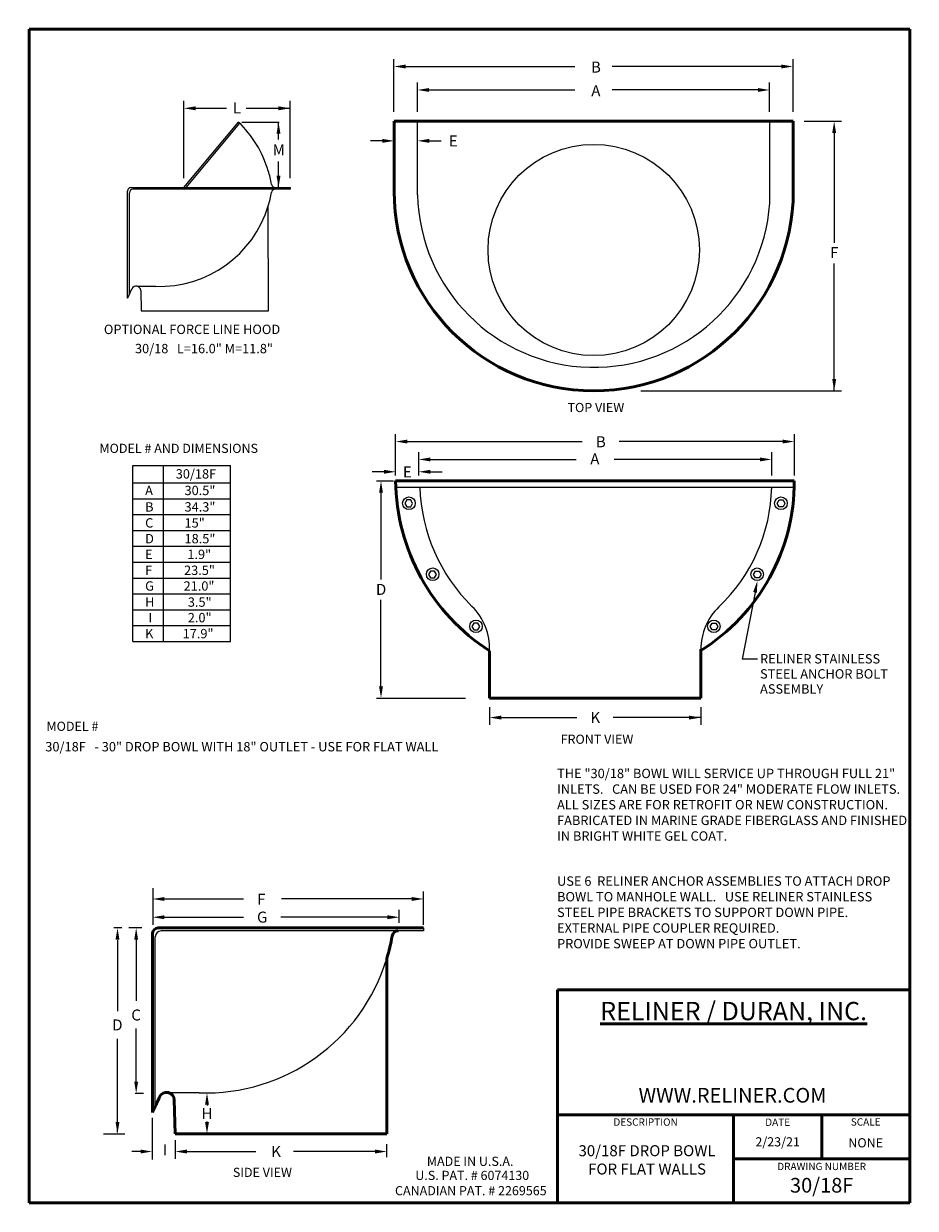
# Model space of a CAD drawing. Units: inches. Extents: x 73 to 149, y -103 to -2.
import ezdxf

# ---------------------------------------------------------------- set-up
doc = ezdxf.new("R2010")
doc.units = ezdxf.units.IN
doc.header["$MEASUREMENT"] = 0
for name, color, linetype in [('Drop Bowl', 7, 'Continuous'), ('Object', 3, 'Continuous'), ('Text', 5, 'Continuous'), ('Title Page', 7, 'Continuous')]:
    doc.layers.add(name, color=color, linetype=linetype)
doc.styles.get("Standard").update_dxf_attribs({"font": 'arial.ttf', "height": 0.625})

msp = doc.modelspace()

# ---------------------------------------------------------------- linework, layer by layer
at = {"color": 1, "linetype": 'Continuous'}
msp.add_circle((121.2073294051339, -21.69809040741339), 9, dxfattribs=at)
at = {"layer": 'Drop Bowl', "color": 7, "linetype": 'Continuous'}
for p, q in [((86.30562778789536, -16.37132511922819), (90.94634476379844, -10.79167643646609)), ((86.5007293926995, -16.37132511922819), (91.05382765619731, -10.89702257927027)), ((81.50836870927839, -25.80097407326061), (81.50836870927839, -16.67132511922819)), ((81.65836870927836, -25.48959567068096), (81.65836870927836, -16.81990829467858)), ((135.1589720592627, -56.56814083414793), (133.8414223705307, -56.56814083414793)), ((83.86353319920647, -94.67277546627854), (83.86353319920647, -80.22329650627458))]:
    msp.add_line(p, q, dxfattribs=at)
at = {"layer": 'Drop Bowl', "color": 7, "linetype": 'Continuous', "lineweight": 53}
for p, q in [((104.2073294051339, -16.69809040741339), (104.2073294051339, -10.73131221780775)), ((138.2073294051339, -10.73131221780775), (104.2073294051339, -10.73131221780775)), ((138.2073294051339, -16.69809040741339), (138.2073294051339, -10.73131221780775)), ((104.3349282001633, -41.36570095994566), (138.2974563413875, -41.36570095994566)), ((112.3338897248672, -59.89136705355907), (112.3338897248672, -55.8619691930913)), ((130.3306421770574, -59.89136705355907), (130.3306421770574, -55.72930868769159)), ((112.3338897248672, -59.89136705355907), (130.3306421770574, -59.89136705355907)), ((83.61353319920647, -95.19173947057796), (83.61353319920647, -79.97565788052393))]:
    msp.add_line(p, q, dxfattribs=at)
at = {"layer": 'Drop Bowl', "linetype": 'Continuous'}
for p, q in [((106.205309122114, -16.99738518812785), (106.2073187503762, -10.73131221780775)), ((136.2073294051339, -17.69809040741355), (136.2073294051339, -10.73131221780775))]:
    msp.add_line(p, q, dxfattribs=at)
at = {"layer": 'Drop Bowl', "color": 0, "linetype": 'Continuous'}
msp.add_line((104.3558787191562, -41.91616821327182), (138.2912444493978, -41.91616821327182), dxfattribs=at)
at = {"layer": 'Drop Bowl', "color": 7, "linetype": 'Continuous'}
for points in [[(105.1252318389362, -43.28799346063289), (105.2895958584041, -43.57268029328741), (105.6183238973397, -43.57268029328741), (105.7826879168075, -43.28799346063289), (105.6183238973397, -43.00330662797838), (105.2895958584041, -43.00330662797838)], [(137.497866879017, -43.28799346063289), (137.3335028595492, -43.57268029328741), (137.0047748206135, -43.57268029328741), (136.8404108011457, -43.28799346063289), (137.0047748206135, -43.00330662797838), (137.3335028595492, -43.00330662797838)], [(107.1495351385618, -49.34519874296782), (107.3138991580296, -49.62988557562233), (107.6426271969652, -49.62988557562233), (107.8069912164331, -49.34519874296782), (107.6426271969652, -49.0605119103133), (107.3138991580296, -49.0605119103133)], [(135.4735635793915, -49.34519874296782), (135.3091995599236, -49.62988557562233), (134.980471520988, -49.62988557562233), (134.8161075015202, -49.34519874296782), (134.980471520988, -49.0605119103133), (135.3091995599236, -49.0605119103133)], [(110.8398957861249, -53.77957608939353), (111.0042598055928, -54.06426292204804), (111.3329878445284, -54.06426292204804), (111.4973518639962, -53.77957608939353), (111.3329878445284, -53.49488925673901), (111.0042598055928, -53.49488925673901)], [(131.7832029318283, -53.77957608939353), (131.6188389123604, -54.06426292204804), (131.2901108734248, -54.06426292204804), (131.125746853957, -53.77957608939353), (131.2901108734248, -53.49488925673901), (131.6188389123604, -53.49488925673901)]]:
    msp.add_lwpolyline(points, close=True, dxfattribs=at)
at = {"layer": 'Drop Bowl', "linetype": 'Continuous'}
msp.add_circle((121.2073294051339, -21.69809040741339), 9, dxfattribs=at)
at = {"layer": 'Drop Bowl', "color": 7, "linetype": 'Continuous'}
for centre in [(105.4669906276287, -43.27796665700589), (137.1561080903245, -43.27796665700589), (107.4912939272542, -49.33517193934082), (135.131804790699, -49.33517193934082), (111.1816545748174, -53.76954928576653), (131.4414441431358, -53.76954928576653)]:
    msp.add_circle(centre, 0.5371753235446022, dxfattribs=at)
for centre, radius, start, end in [((81.8083687092784, -16.67132511922819), 0.3, 90, 180), ((81.95836870927837, -16.81990829467858), 0.3, 90.02117693862394, 180), ((107.3338897248672, -55.63264090185815), 5, 357.4089656748018, 45.46537300593076), ((135.3306421770574, -55.72930868769159), 5, 133.6531891580657, 180), ((84.36353319920647, -80.22329650627458), 0.5, 90.02117693862394, 180)]:
    msp.add_arc(centre, radius, start, end, dxfattribs=at)
at = {"layer": 'Drop Bowl', "color": 7, "linetype": 'Continuous', "lineweight": 53}
for centre, radius, start, end in [((121.2073294051339, -16.69809040741339), 17, 180, 0), ((84.11353319920647, -79.97565788052393), 0.5, 90, 180)]:
    msp.add_arc(centre, radius, start, end, dxfattribs=at)
at = {"layer": 'Drop Bowl', "linetype": 'Continuous'}
msp.add_arc((121.2219734287085, -16.67747508892533), 15.02007155004666, 181.2204259190029, 356.1037439846618, dxfattribs=at)
at = {"layer": 'Object', "color": 0}
for p, q in [((104.1917756789835, -9.93748756675933), (104.1917756789835, -5.43748756675933)), ((138.1917756789835, -9.93748756675933), (138.1917756789835, -5.43748756675933)), ((105.1917756789835, -6.06248756675933), (119.6081297035401, -6.06248756675933)), ((137.1917756789835, -6.06248756675933), (122.7754216544269, -6.06248756675933)), ((106.1917756789835, -9.93748756675933), (106.1917756789835, -7.43748756675933)), ((107.1917756789835, -8.06248756675933), (119.6081297035401, -8.06248756675933)), ((135.1917756789835, -8.06248756675933), (122.7754216544269, -8.06248756675933)), ((136.1917756789835, -9.93748756675933), (136.1917756789835, -7.43748756675933)), ((86.29008471650263, -15.57750046817977), (86.29008471650263, -9.000326564532305)), ((95.3485174792969, -15.57752350841865), (95.3485174792969, -9.000349604771182)), ((87.29008471650263, -9.625326564532305), (89.93422777888483, -9.625326564532307)), ((91.59630611795083, -9.625326564532307), (95.3485174792969, -9.625326564532307)), ((91.22584519913147, -10.79167643646609), (94.41750166534501, -10.79167643646609)), ((94.35957958623251, -12.2794202798433), (94.35957958623251, -10.79167643646609)), ((139.12511921277, -10.73131221780775), (142.3167756789835, -10.73131221780775)), ((141.6917756789835, -11.73131221780775), (141.6917756789835, -21.07729220671656)), ((103.2073294051339, -12.39883784719532), (102.2073294051339, -12.39883784719532)), ((107.206068064825, -12.39884243098851), (108.206068064825, -12.39884243098851)), ((94.35957958623248, -16.37132511922819), (94.35957958623251, -14.16437028303186)), ((141.6917756789835, -33.69809040741339), (141.6917756789835, -22.85359293585226)), ((125.229943328434, -33.69809040741339), (142.3167756789835, -33.69809040741339)), ((105.2995175895075, -38.02466112474045), (120.2158716140642, -38.02466112474045)), ((137.2995175895076, -38.02466112474045), (123.3831635649509, -38.02466112474045)), ((138.2995175895076, -40.9215557948524), (138.2995175895076, -37.39917189014685)), ((106.2995175895075, -40.9215557948524), (106.2995175895075, -38.9215557948524)), ((136.3687590305349, -40.9215557948524), (136.3687590305349, -38.9215557948524)), ((107.2995175895075, -39.5465557948524), (119.7158716140642, -39.5465557948524)), ((135.3687590305349, -39.5465557948524), (122.9524050059783, -39.5465557948524)), ((103.3349282001633, -40.59904594404219), (102.3349282001633, -40.59904594404219)), ((102.6935611673633, -41.37643000848581), (104.1492725368994, -41.37643000848581)), ((107.2995175895075, -40.59904594404219), (108.2995175895075, -40.59904594404219)), ((103.0891869086391, -42.37643000848581), (103.0891869086391, -49.78077816527978)), ((134.9538639492094, -50.87650216388369), (133.8414223705307, -56.56814083414793)), ((103.0891869086391, -58.87942907174337), (103.0891869086391, -51.49771038551684)), ((102.6935611673633, -59.87942907174337), (110.2817137916755, -59.87942907174337)), ((112.3338897248672, -60.6715557948524), (112.3338897248672, -62.1715557948524)), ((113.3338897248672, -61.5465557948524), (119.7794473647035, -61.5465557948524)), ((130.3306421770574, -61.5465557948524), (122.8539599496713, -61.5465557948524)), ((130.3306421770574, -60.6715557948524), (130.3306421770574, -62.1715557948524))]:
    msp.add_line(p, q, dxfattribs=at)
at = {"layer": 'Object', "color": 7, "linetype": 'Continuous'}
for p, q in [((81.8083687092784, -16.37132511922819), (95.30516637414877, -16.37132511922819)), ((95.30562778786589, -16.37134815946707), (95.36355832367366, -16.37134815946707)), ((93.4935134888463, -26.89160725967942), (93.48967989959405, -17.92892484186633)), ((82.62428062793714, -25.15281723127064), (82.66969181848759, -26.89160725967942)), ((81.50836870927839, -25.80097407326061), (81.50836870927839, -25.4005500060779)), ((104.3349282001633, -40.9215557948524), (104.3349282001633, -37.39917189014685)), ((81.93907503938263, -40.06030473988187), (90.25696666430207, -40.06030473988186)), ((81.93907503938263, -55.06316355794448), (81.93907503938263, -40.06030473988189)), ((84.56184793709241, -55.06316355794448), (84.56184793709241, -40.06030473988189)), ((90.25696666430207, -55.06316355794448), (90.25696666430207, -40.06030473988189)), ((81.93907503938263, -41.53768479708526), (90.25696666430207, -41.53768479708526)), ((81.93907503938263, -42.8902326731712), (90.25696666430207, -42.89023267317121)), ((81.93907503938263, -44.24278054925711), (90.25696666430207, -44.24278054925711)), ((81.93907503938263, -45.59532842534306), (90.25696666430207, -45.59532842534306)), ((81.93907503938263, -46.94787630142896), (90.25696666430207, -46.94787630142897)), ((81.93907503938263, -48.30042417751488), (90.25696666430207, -48.30042417751488)), ((81.93907503938263, -49.65297205360081), (90.25696666430207, -49.65297205360081)), ((81.93907503938263, -51.00551992968671), (90.25696666430207, -51.00551992968671)), ((81.93907503938263, -51.00551992968671), (90.25696666430207, -51.00551992968671)), ((81.93907503938263, -52.35806780577263), (90.25696666430207, -52.35806780577264)), ((81.93907503938263, -53.71061568185856), (90.25696666430207, -53.71061568185856)), ((81.93907503938263, -55.06316355794448), (90.25696666430207, -55.06316355794448))]:
    msp.add_line(p, q, dxfattribs=at)
at = {"layer": 'Object', "color": 7}
for p, q in [((94.06564837777847, -16.51543333498049), (81.95825782708954, -16.51990831517002)), ((95.36407120544732, -16.51495342839722), (94.06564837777847, -16.51543333498049)), ((95.36355832367366, -16.37134815946707), (95.36355832367366, -16.5160907988708)), ((83.8990594084816, -24.80050921386339), (82.37829198823252, -24.80050921386339)), ((104.5423326467066, -79.71583824011108), (84.36334839555843, -79.72329654042697)), ((106.7063706928214, -79.71503839580564), (104.5423326467066, -79.71583824011108)), ((106.7055158898653, -79.47569628092205), (106.7055158898653, -79.71693401326161)), ((87.5980176978785, -93.52429803824926), (85.06340533079673, -93.52429803824926))]:
    msp.add_line(p, q, dxfattribs=at)
at = {"layer": 'Object', "color": 7, "linetype": 'Continuous', "lineweight": 53}
for p, q in [((84.11353319920647, -79.47565788052393), (106.6081959739905, -79.47565788052393)), ((106.6089649968523, -79.47569628092205), (106.7055158898653, -79.47569628092205)), ((103.5887744984863, -97.00946144794264), (103.582385183066, -82.07165741825415)), ((83.61353319920647, -95.19173947057796), (83.61353319920647, -94.52436602527344)), ((85.4733863969711, -94.11147806726133), (85.54907171455517, -97.00946144794264))]:
    msp.add_line(p, q, dxfattribs=at)
at = {"layer": 'Object', "color": 7, "linetype": 'Continuous', "lineweight": 0, "const_width": 0.00625}
for points in [[(148.5923536277247, -2.419978585217265, 1), (148.5986036277247, -2.419978585217265, 1)], [(72.65797862772469, -103.3574785852173, 1), (72.66422862772468, -103.3574785852173, 1)]]:
    msp.add_lwpolyline(points, format="xyb", close=True, dxfattribs=at)
at = {"layer": 'Object', "color": 7}
for centre, radius, start, end in [((84.2323735012024, -17.74933261881284), 9.668836003713848, 16.77658745979522, 46.02113952297316), ((84.2323735012024, -17.74933261881284), 9.668836003713848, 9.791559013001093, 16.77658745979522), ((94.08475270082633, -16.0415819980489), 0.3306696538216154, 190.3857082968895, 266.6879318013291), ((84.2323735012024, -15.13810633952503), 9.668836003713848, 343.2234125402048, 350.2084409869989), ((94.08475270082633, -16.84585696028896), 0.3306696538216154, 93.31206819867086, 169.6142917031105), ((84.2323735012024, -15.13810633952503), 9.668836003713848, 268.0407850243763, 343.2234125402048), ((88.15354118574656, -77.42029324768532), 16.11472667285641, 268.0407850243755, 343.2234125402048)]:
    msp.add_arc(centre, radius, start, end, dxfattribs=at)
at = {"layer": 'Object', "color": 7, "linetype": 'Continuous'}
for centre, radius, start, end in [((64.87390141314694, -17.59585024948243), 18.54803383622099, 333.744701831887, 336.448440132382), ((82.23441356436638, -25.16299921254721), 0.39, 1.496027815216142, 156.4484401323818)]:
    msp.add_arc(centre, radius, start, end, dxfattribs=at)
at = {"layer": 'Object', "color": 7, "linetype": 'Continuous', "lineweight": 53}
for centre, radius, start, end in [((121.7872229269544, -41.19064591018517), 17.45317264858245, 180.574685411789, 237.2046619343935), ((121.3313151503721, -41.44951076961786), 16.96634819275109, 302.0339828002579, 0.2830289612494459), ((55.88942103898739, -81.51653309761433), 30.91338972703499, 333.7447018318871, 336.4484401323822), ((84.8236079576865, -94.12844803605563), 0.65, 1.496027815216423, 156.4484401323817)]:
    msp.add_arc(centre, radius, start, end, dxfattribs=at)
at = {"layer": 'Object', "color": 0}
for centre, radius, start, end in [((121.3115493589766, -41.42605558871833), 14.92992812597503, 181.8622074026958, 225.4653730059308), ((121.865706121381, -41.61599095291129), 14.50615903929621, 313.6531891580656, 358.8142886236574)]:
    msp.add_arc(centre, radius, start, end, dxfattribs=at)
at = {"layer": 'Object', "color": 7, "lineweight": 53}
for centre, radius, start, end in [((104.5741731851197, -80.26654428229187), 0.5511160897026923, 93.31206819867086, 169.6142917031104), ((88.15354118574656, -77.42029324768532), 16.11472667285641, 343.2234125402048, 350.2084409869989)]:
    msp.add_arc(centre, radius, start, end, dxfattribs=at)
at = {"layer": 'Object', "color": 0}
for points in [[(105.1917756789835, -5.895820900092659), (105.1917756789835, -6.229154233426001), (104.1917756789835, -6.06248756675933)], [(137.1917756789835, -5.895820900092659), (137.1917756789835, -6.229154233426001), (138.1917756789835, -6.06248756675933)], [(107.1917756789835, -7.895820900092659), (107.1917756789835, -8.229154233426001), (106.1917756789835, -8.06248756675933)], [(135.1917756789835, -7.895820900092659), (135.1917756789835, -8.229154233426001), (136.1917756789835, -8.06248756675933)], [(87.29008471650263, -9.458659897865633), (87.29008471650263, -9.791993231198976), (86.29008471650263, -9.625326564532305)], [(94.3485174792969, -9.458682938104511), (94.3485174792969, -9.792016271437854), (95.3485174792969, -9.625349604771182)], [(94.19291291956583, -11.79167643646609), (94.52624625289914, -11.79167643646609), (94.35957958623248, -10.79167643646609)], [(141.5251090123168, -11.73131221780775), (141.8584423456502, -11.73131221780775), (141.6917756789835, -10.73131221780775)], [(103.2073294051339, -12.23217118052865), (103.2073294051339, -12.565504513862), (104.2073294051339, -12.39883784719532)], [(107.206068064825, -12.23217576432184), (107.206068064825, -12.56550909765518), (106.206068064825, -12.39884243098851)], [(94.1929129195658, -15.37132511922819), (94.52624625289911, -15.37132511922819), (94.35957958623248, -16.37132511922819)], [(141.5251090123168, -32.69809040741339), (141.8584423456502, -32.69809040741339), (141.6917756789835, -33.69809040741339)], [(105.3349282001633, -37.85799445807379), (105.3349282001633, -38.1913277914071), (104.3349282001633, -38.02466112474045)], [(137.2995175895076, -37.85799445807379), (137.2995175895076, -38.1913277914071), (138.2995175895076, -38.02466112474045)], [(107.2995175895075, -39.37988912818574), (107.2995175895075, -39.71322246151905), (106.2995175895075, -39.5465557948524)], [(135.3687590305349, -39.37988912818574), (135.3687590305349, -39.71322246151905), (136.3687590305349, -39.5465557948524)], [(102.9225202419724, -42.37643000848581), (103.2558535753057, -42.37643000848581), (103.0891869086391, -41.37643000848581)], [(103.3349282001633, -40.43237927737553), (103.3349282001633, -40.76571261070886), (104.3349282001633, -40.59904594404219)], [(107.2995175895075, -40.43237927737553), (107.2995175895075, -40.76571261070886), (106.2995175895075, -40.59904594404219)], [(135.1174355618062, -50.90847254596272), (134.7902923366127, -50.84453178180465), (135.1456862416836, -49.89507248830324)], [(102.9225202419724, -58.87942907174337), (103.2558535753057, -58.87942907174337), (103.0891869086391, -59.87942907174337)], [(113.3338897248672, -61.37988912818572), (113.3338897248672, -61.71322246151907), (112.3338897248672, -61.5465557948524)], [(129.3306421770574, -61.37988912818572), (129.3306421770574, -61.71322246151907), (130.3306421770574, -61.5465557948524)]]:
    msp.add_solid(points, dxfattribs=at)
at = {"layer": 'Text', "color": 7, "linetype": 'Continuous'}
msp.add_line((82.66969181848759, -26.89160725967942), (93.4935134888463, -26.89160725967942), dxfattribs=at)
at = {"layer": 'Text', "color": 0}
for p, q in [((83.64132883064758, -76.07358259276285), (83.64132883064758, -77.62833658758029)), ((106.7055158898653, -79.21937626416079), (106.7055158898653, -76.37833658758029)), ((83.64132883064758, -77.62833658758029), (83.64132883064758, -79.21937626416077)), ((84.64132883064758, -77.00333658758029), (91.3660695689108, -77.00333658758029)), ((105.7055158898653, -77.00333658758029), (94.61232150420061, -77.00333658758029)), ((84.64132883064758, -78.55809058239774), (91.3660695689108, -78.55809058239774)), ((103.6428857879884, -78.55809058239774), (94.54444610369933, -78.55809058239774)), ((104.6428857879884, -79.02424583980786), (104.6428857879884, -77.93309058239774)), ((81.01921200693928, -79.47565788052393), (80.3379532149741, -79.47565788052393)), ((82.71178844044769, -79.47565788052393), (81.60879095772475, -79.47565788052393)), ((80.64571018739127, -80.50130252577827), (80.64571018739127, -86.5544712421873)), ((82.23379095772475, -80.44392173777791), (82.23379095772475, -85.68008300134132)), ((82.23379095772475, -92.56097176165935), (82.23379095772475, -88.04481699863281)), ((80.64571018739127, -96.8763203582792), (80.64571018739127, -88.91980085915694)), ((82.14141238572768, -93.56097176165935), (82.85879095772475, -93.56097176165935)), ((88.26900333067671, -94.53460627163884), (88.26900333067671, -94.5905205668374)), ((83.61353319920647, -99.20824666168573), (83.61353319920647, -95.6653565005104)), ((88.26890681615782, -96.00946144794264), (88.26890681615782, -95.9535471527441)), ((79.45379316602907, -97.00946144794264), (81.27071018739127, -97.00946144794264)), ((85.56307800485351, -97.54576092854522), (85.56307800485351, -99.15314009400676)), ((103.589155743237, -99.01206555152365), (103.589155743237, -97.90078688702448)), ((82.6037951573096, -98.52575997651232), (81.87228240990464, -98.52575997651232)), ((86.56307800485351, -98.52575997651232), (92.43712323644668, -98.52575997651232)), ((102.6520707709965, -98.52575997651232), (95.63714242199296, -98.52575997651232))]:
    msp.add_line(p, q, dxfattribs=at)
at = {"layer": 'Text', "color": 7, "linetype": 'Continuous', "lineweight": 53}
msp.add_line((85.54907171455517, -97.00946144794264), (103.5887744984863, -97.00946144794264), dxfattribs=at)
at = {"layer": 'Text', "color": 0}
for points in [[(84.64132883064758, -76.83666992091362), (84.64132883064758, -77.17000325424696), (83.64132883064758, -77.00333658758029)], [(105.7055158898653, -76.83666992091362), (105.7055158898653, -77.17000325424696), (106.7055158898653, -77.00333658758029)], [(84.64132883064758, -78.39142391573107), (84.64132883064758, -78.72475724906441), (83.64132883064758, -78.55809058239774)], [(103.6428857879884, -78.39142391573107), (103.6428857879884, -78.72475724906441), (104.6428857879884, -78.55809058239774)], [(80.47904352072462, -80.47565788052393), (80.81237685405794, -80.47565788052393), (80.64571018739127, -79.47565788052393)], [(82.0671242910581, -80.47565788052393), (82.40045762439142, -80.47565788052393), (82.23379095772475, -79.47565788052393)], [(82.0671242910581, -92.56097176165935), (82.40045762439142, -92.56097176165935), (82.23379095772475, -93.56097176165935)], [(88.10233666401004, -94.53460627163884), (88.43566999734338, -94.53460627163884), (88.26900333067671, -93.53460627163884)], [(80.4790435207246, -96.00946144794264), (80.81237685405794, -96.00946144794264), (80.64571018739127, -97.00946144794264)], [(88.10224014949117, -96.00946144794264), (88.4355734828245, -96.00946144794264), (88.26890681615782, -97.00946144794264)], [(82.6037951573096, -98.35909330984566), (82.6037951573096, -98.69242664317899), (83.6037951573096, -98.52575997651232)], [(86.56307800485351, -98.35909330984566), (86.56307800485351, -98.69242664317899), (85.56307800485351, -98.52575997651232)], [(102.589155743237, -98.35912022035782), (102.589155743237, -98.69245355369115), (103.589155743237, -98.52578688702448)]]:
    msp.add_solid(points, dxfattribs=at)
at = {"layer": 'Title Page', "color": 7, "lineweight": 53}
for p, q in [((73.12672862772469, -2.888728585217265), (148.1267286277247, -2.888728585217265)), ((73.12672862772469, -102.8887285852173), (73.12672862772469, -2.888728585217265)), ((148.1267286277247, -2.888728585217265), (148.1267286277247, -102.8887285852173)), ((118.1267286277247, -84.73772817915854), (118.1267286277247, -102.8887285852173)), ((148.1267286277247, -84.73772817915854), (118.1267286277247, -84.73772817915854)), ((118.1267286277247, -95.38872858521727), (148.1267286277247, -95.38872858521727)), ((133.1267286277247, -95.38872858521727), (133.1267286277247, -102.8887285852173)), ((140.6267286277247, -99.13872858521727), (140.6267286277247, -95.38872858521727)), ((133.1267286277247, -99.13872858521727), (148.1267286277247, -99.13872858521727)), ((148.1267286277247, -102.8887285852173), (73.12672862772469, -102.8887285852173))]:
    msp.add_line(p, q, dxfattribs=at)

# ---------------------------------------------------------------- texts
at = {"layer": 'Drop Bowl', "color": 7, "linetype": 'Continuous', "lineweight": 53}
msp.add_text('%%UOPTIONAL FORCE LINE HOOD', height=0.8, dxfattribs=at).set_placement((79.48572768967836, -28.86236698125499))
at = {"layer": 'Drop Bowl', "color": 7, "linetype": 'Continuous'}
for s, p in [('RELINER STAINLESS', (135.3767324915792, -56.93569183937042)), ('STEEL ANCHOR BOLT', (135.3767324915792, -58.22082144373604)), ('ASSEMBLY', (135.3767324915792, -59.50595104810165)), ('30/18F   - 30" DROP BOWL WITH 18" OUTLET - USE FOR FLAT WALL', (74.49396422175884, -64.42679075477727))]:
    msp.add_text(s, height=0.8, dxfattribs=at).set_placement(p)
at = {"layer": 'Object', "color": 7, "linetype": 'Continuous', "lineweight": 53}
for s, height, p in [('B', 0.9375, (120.9780403279497, -6.582436396864864)), ('A', 0.9375, (121.0046810090997, -8.590684134303473)), ('30/18   L=16.0" M=11.8"', 0.796875, (82.13689617781662, -30.49697855179672)), ('%%UTOP VIEW', 0.78125, (118.9779783329271, -35.51276096463029)), ('%%UMODEL # AND DIMENSIONS', 0.78125, (79.10700011969723, -38.99299053227726)), ('30/18F', 0.796875, (85.60835609241427, -41.17561842989791)), ('A', 0.796875, (82.99973490590965, -42.58606929629873)), ('30.5"', 0.796875, (86.35574232626261, -42.58606929629873)), ('B', 0.796875, (82.99973490590965, -43.99039633530215)), ('34.3"', 0.796875, (86.35574232626261, -43.99039633530215)), ('C', 0.796875, (82.99973490590965, -45.35109031559772)), ('15"', 0.796875, (86.35574232626261, -45.35109031559772)), ('D', 0.796875, (82.99973490590965, -46.69675277746472)), ('18.5"', 0.796875, (86.35574232626261, -46.69675277746472)), ('E', 0.796875, (82.99973490590965, -48.03320382110427)), ('1.9"', 0.796875, (86.59604473520905, -48.03320382110427)), ('F', 0.796875, (82.99973490590965, -49.39134457590247)), ('23.5"', 0.796875, (86.31569172942464, -49.39134457590247)), ('G', 0.796875, (82.99973490590965, -50.72994582916458)), ('21.0"', 0.796875, (86.27564113258683, -50.72994582916458)), ('H', 0.796875, (82.99973490590965, -52.10112012210047)), ('3.5"', 0.796875, (86.63609533204693, -52.10112012210047)), ('I', 0.796875, (83.27783399568756, -53.42605374624949)), ('2.0"', 0.796875, (86.63384200208104, -53.42605374624949)), ('K', 0.796875, (82.99973490590965, -54.78800557208331)), ('17.9"', 0.796875, (86.19554111099204, -54.78800557208331)), ('%%UMODEL #', 0.78125, (74.59449228695544, -62.67717740055538)), ('%%UFRONT VIEW', 0.78125, (118.3920584718935, -63.78014958555879)), ('%%USIDE VIEW', 0.78125, (90.46876342658932, -100.6934315471992))]:
    msp.add_text(s, height=height, dxfattribs=at).set_placement(p)
at = {"layer": 'Object', "color": 0, "char_height": 0.9375, "attachment_point": 5}
for s, insert in [('\\A1;L', (90.82333821319622, -9.588649079914479)), ('\\A1;E', (109.2495734753011, -12.4045258178792)), ('\\A1;M', (94.38734202608708, -13.16115524833668)), ('\\A1;F', (141.6929405675042, -21.91439820115244)), ('\\A1;B', (121.8157852336862, -38.04269678328005)), ('\\A1;A', (121.307948399194, -39.50550859955274)), ('\\A1;E', (105.3382451692952, -40.60607683776789)), ('\\A1;D', (103.1000154735242, -50.62159910174192)), ('\\A1;K', (121.3438627217934, -61.54479084745677))]:
    msp.add_mtext(s, dxfattribs=dict(at, insert=insert))
at = {"layer": 'Text', "color": 7, "lineweight": 53}
for s, insert, char_height, width, attachment_point in [('THE "30/18" BOWL WILL SERVICE UP THROUGH FULL 21" INLETS.   CAN BE USED FOR 24" MODERATE FLOW INLETS.  ALL SIZES ARE FOR RETROFIT OR NEW CONSTRUCTION.  FABRICATED IN MARINE GRADE FIBERGLASS AND FINISHED IN BRIGHT WHITE GEL COAT.', (118.087755605995, -65.90612284673395), 0.7996875, 30.2119805, 1), ('USE 6  RELINER ANCHOR ASSEMBLIES TO ATTACH DROP BOWL TO MANHOLE WALL.   USE RELINER STAINLESS STEEL PIPE BRACKETS TO SUPPORT DOWN PIPE.  EXTERNAL PIPE COUPLER REQUIRED.\\PPROVIDE SWEEP AT DOWN PIPE OUTLET.  ', (118.087755605995, -75.07730472305997), 0.7996875, 30.2119805, 1), ('{\\fArial|b1|i0|c0|p34;\\LRELINER / DURAN, INC.}', (133.1267286277247, -86.5551829044857), 1.563, 30, 5), ('WWW.RELINER.COM', (133.032859116211, -93.89356405329282), 1.25, 15, 5), ('30/18F DROP BOWL\\PFOR FLAT WALLS', (125.7519341597999, -99.35807713283928), 0.9375, 15, 5), ('2/23/21', (136.8767286277247, -97.80032706113194), 0.78125, 7.5, 5), ('NONE', (144.3767286277247, -97.88308843160763), 0.78125, 7.5, 5), ('MADE IN U.S.A.', (110.6844783314734, -99.45993316886005), 0.78125, 19.10753239960101, 5), (' U.S. PAT. # 6074130\\PCANADIAN PAT. # 2269565', (110.7419769730677, -101.3121137702229), 0.78125, 19.10753239960101, 5), ('30/18F  ', (140.6267286277247, -101.5622842137685), 1.25, 15, 5)]:
    msp.add_mtext(s, dxfattribs=dict(at, insert=insert, char_height=char_height, width=width, attachment_point=attachment_point))
at = {"layer": 'Text', "color": 0, "char_height": 0.9375, "attachment_point": 5}
for s, insert in [('\\A1;F', (92.89550317046067, -77.02098166420762)), ('\\A1;G', (92.96703971149927, -78.54924107912379)), ('\\A1;C', (82.22815384186231, -86.89094889101806)), ('\\A1;D', (80.63621371406788, -87.73598584073997)), ('\\A1;H', (88.26474673554429, -95.2832767026793)), ('\\A1;I', (84.69293555680409, -98.38828170504816)), ('\\A1;K', (94.15511493993299, -98.52454178154464))]:
    msp.add_mtext(s, dxfattribs=dict(at, insert=insert))
at = {"layer": 'Title Page', "color": 7, "lineweight": 53, "char_height": 0.625, "attachment_point": 5}
for s, insert, width in [('DESCRIPTION', (125.6267286277247, -96.09441874986211), 7.5), ('DATE', (136.8767286277247, -96.10715808509258), 7.5), ('SCALE', (144.3767286277247, -96.08454054434918), 7.5), ('DRAWING NUMBER', (140.6267286277247, -99.8752062712466), 15)]:
    msp.add_mtext(s, dxfattribs=dict(at, insert=insert, width=width))

doc.saveas('drawing.dxf')
